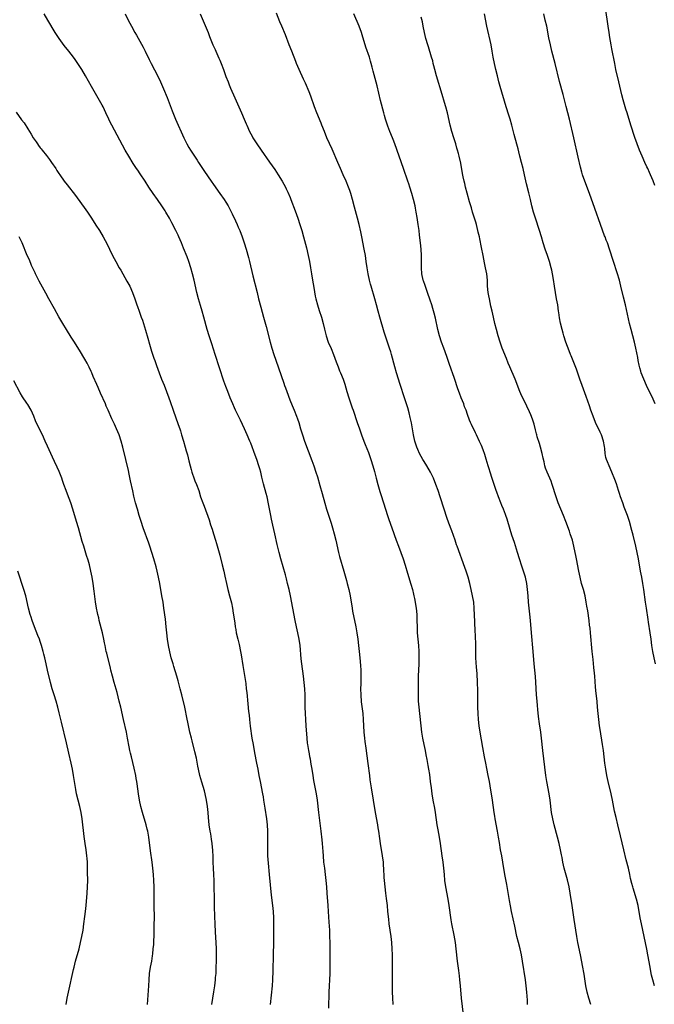
# Model space of a CAD drawing. Units: inches. Extents: x 2628000 to 2631000, y 1470000 to 1473000.
# Drawn here: x 2630024 to 2630229, y 1472383 to 1472701 of the extents above; entities that cross this region are included whole.
import ezdxf

# ---------------------------------------------------------------- set-up
doc = ezdxf.new("R2010")
doc.units = ezdxf.units.IN
doc.header["$MEASUREMENT"] = 0
doc.layers.add('LD26281470_10ft', color=71, linetype='Continuous')

msp = doc.modelspace()

# ---------------------------------------------------------------- linework, layer by layer
at = {"layer": 'LD26281470_10ft'}
for points, elevation in [([(2630229.54, 1472647.54), (2630229, 1472649.09), (2630228.16, 1472651), (2630227.77, 1472651.77), (2630227.26, 1472653), (2630227, 1472653.59), (2630226.31, 1472655), (2630225.42, 1472657), (2630224.57, 1472659), (2630223.78, 1472661), (2630223.05, 1472663.05), (2630221.77, 1472667), (2630220.59, 1472671), (2630220.21, 1472672.21), (2630219.28, 1472675.28), (2630218.88, 1472676.88), (2630217.95, 1472681), (2630216.97, 1472685), (2630216.57, 1472687), (2630215.7, 1472691.7), (2630215.44, 1472693), (2630215, 1472695.42), (2630214.74, 1472697), (2630214.44, 1472699), (2630213.57, 1472705)], 10940), ([(2630124.25, 1472381.75), (2630124.38, 1472387), (2630124.47, 1472389), (2630124.59, 1472391), (2630124.67, 1472393), (2630124.68, 1472395), (2630124.66, 1472396.66), (2630124.68, 1472401), (2630124.67, 1472403), (2630124.61, 1472405), (2630124.52, 1472407), (2630124.38, 1472409.62), (2630124.17, 1472413), (2630124.02, 1472415), (2630123.68, 1472419), (2630123.57, 1472421), (2630123.42, 1472423), (2630123.2, 1472425), (2630122.91, 1472427), (2630122.65, 1472429), (2630122.49, 1472431), (2630122.41, 1472432.41), (2630122.23, 1472435), (2630122.13, 1472436.13), (2630121.8, 1472439), (2630121.03, 1472445), (2630120.55, 1472449), (2630120.26, 1472451), (2630119.38, 1472455.38), (2630119.12, 1472457), (2630118.84, 1472459), (2630118.57, 1472460.57), (2630118.26, 1472462.26), (2630118.11, 1472463), (2630117.95, 1472463.95), (2630117.73, 1472465), (2630117.43, 1472467), (2630117.38, 1472467.38), (2630117.22, 1472469), (2630116.96, 1472472.96), (2630116.79, 1472475), (2630116.66, 1472477), (2630116.63, 1472479), (2630116.63, 1472480.63), (2630116.59, 1472483), (2630116.49, 1472485), (2630116.32, 1472487), (2630116.07, 1472489), (2630115.51, 1472493), (2630115.31, 1472494.69), (2630114.93, 1472499), (2630114.67, 1472501), (2630114.27, 1472503), (2630113.81, 1472505), (2630113.38, 1472507), (2630112.61, 1472511), (2630111.82, 1472515), (2630111.4, 1472517), (2630110.93, 1472519), (2630110.52, 1472520.52), (2630110.19, 1472521.81), (2630108.7, 1472527), (2630108.2, 1472529), (2630107.59, 1472531.59), (2630106.75, 1472535), (2630106.43, 1472536.43), (2630106.16, 1472537.84), (2630105.76, 1472539.76), (2630105.52, 1472541), (2630104.76, 1472544.76), (2630104.27, 1472547), (2630104.02, 1472548.02), (2630103.16, 1472551.16), (2630102.62, 1472553.38), (2630102.24, 1472555), (2630101.98, 1472555.98), (2630101.67, 1472557), (2630100.97, 1472559), (2630100.42, 1472560.42), (2630099, 1472564.27), (2630098.72, 1472565), (2630097.88, 1472567), (2630096.97, 1472569), (2630095.7, 1472571.7), (2630094.1, 1472575), (2630093.78, 1472575.78), (2630093.22, 1472577), (2630092.41, 1472579), (2630091.63, 1472581), (2630091, 1472582.64), (2630090.37, 1472584.37), (2630087.49, 1472593), (2630086.4, 1472596.4), (2630085.55, 1472599), (2630084.94, 1472601), (2630083.86, 1472605), (2630083.28, 1472607), (2630082.75, 1472608.75), (2630082.12, 1472611), (2630081.61, 1472613), (2630080.7, 1472617), (2630080.23, 1472619), (2630079.67, 1472621), (2630079.01, 1472623.01), (2630078.48, 1472624.48), (2630077.34, 1472627.34), (2630076.66, 1472629), (2630075.8, 1472631), (2630075.55, 1472631.55), (2630074.83, 1472633), (2630073.53, 1472635.53), (2630072.74, 1472637), (2630071.6, 1472639), (2630071.37, 1472639.38), (2630070.34, 1472641), (2630068.93, 1472643), (2630067.49, 1472645), (2630066.13, 1472647), (2630064.91, 1472648.91), (2630063.31, 1472651.31), (2630062.5, 1472652.5), (2630062.14, 1472653), (2630061, 1472654.71), (2630059.59, 1472657), (2630058.44, 1472659), (2630055.83, 1472663.83), (2630055, 1472665.42), (2630054.15, 1472667), (2630053.76, 1472667.76), (2630053.16, 1472669), (2630052.24, 1472671), (2630051.29, 1472673), (2630051, 1472673.54), (2630049.77, 1472675.77), (2630047.58, 1472679.58), (2630045.65, 1472683), (2630044.47, 1472685), (2630043.2, 1472687), (2630042.28, 1472688.28), (2630041.78, 1472689), (2630041, 1472690.02), (2630040.2, 1472691), (2630038.75, 1472692.75), (2630037.09, 1472695), (2630035.83, 1472697), (2630033.42, 1472701), (2630032.28, 1472703)], 11020), ([(2630058.48, 1472703), (2630059.45, 1472701), (2630059.99, 1472699.99), (2630060.48, 1472699), (2630061.58, 1472697), (2630062.11, 1472696.11), (2630064.24, 1472692.24), (2630064.88, 1472691), (2630066.22, 1472688.22), (2630066.84, 1472687), (2630069, 1472682.91), (2630069.9, 1472681), (2630070.83, 1472678.83), (2630071.99, 1472675.99), (2630073.65, 1472671.65), (2630074.75, 1472669), (2630077.36, 1472663), (2630078.35, 1472661), (2630079, 1472659.87), (2630079.52, 1472659), (2630081.71, 1472655.71), (2630082.17, 1472655), (2630084.11, 1472652.11), (2630086.26, 1472649), (2630087, 1472647.89), (2630089, 1472644.99), (2630090.45, 1472643), (2630091, 1472642.14), (2630091.7, 1472641), (2630092.15, 1472640.15), (2630093, 1472638.44), (2630094.11, 1472636.11), (2630094.61, 1472635), (2630095, 1472634.1), (2630095.45, 1472633), (2630096.2, 1472631), (2630096.89, 1472629), (2630097.49, 1472627), (2630098.25, 1472624.25), (2630098.56, 1472623), (2630099.67, 1472618.33), (2630101.04, 1472613.04), (2630101.54, 1472611), (2630102.24, 1472608.24), (2630103.15, 1472605), (2630103.96, 1472602.04), (2630105.24, 1472597), (2630105.81, 1472595), (2630106.46, 1472593), (2630107.1, 1472591.1), (2630109.7, 1472583.7), (2630109.93, 1472583), (2630110.23, 1472582.23), (2630110.66, 1472581), (2630111.68, 1472578.32), (2630112.44, 1472576.44), (2630112.99, 1472575), (2630113.8, 1472573), (2630114.13, 1472572.13), (2630114.51, 1472571), (2630115.12, 1472569), (2630115.69, 1472567), (2630116.35, 1472565), (2630118.7, 1472558.7), (2630119.36, 1472557), (2630120.05, 1472555), (2630120.53, 1472553.47), (2630121.33, 1472550.67), (2630122.03, 1472548.03), (2630122.92, 1472544.92), (2630123.52, 1472543), (2630125, 1472538.49), (2630125.44, 1472537), (2630125.98, 1472535), (2630126.46, 1472533), (2630127.37, 1472529), (2630127.7, 1472527.7), (2630129.1, 1472523), (2630129.95, 1472519.95), (2630130.2, 1472519), (2630130.68, 1472517), (2630131.08, 1472515), (2630131.75, 1472511), (2630131.92, 1472510.08), (2630132.97, 1472505.03), (2630133.33, 1472503), (2630133.61, 1472501), (2630133.86, 1472499), (2630134.08, 1472497), (2630134.27, 1472495), (2630134.45, 1472492.45), (2630134.53, 1472491), (2630134.58, 1472489), (2630134.55, 1472486.55), (2630134.51, 1472485), (2630134.55, 1472483), (2630134.73, 1472480.73), (2630135.17, 1472477), (2630135.36, 1472475), (2630135.58, 1472471), (2630135.78, 1472469), (2630135.91, 1472467.91), (2630136.2, 1472465.8), (2630136.82, 1472460.82), (2630137.35, 1472457), (2630137.53, 1472455.53), (2630137.9, 1472453), (2630138.58, 1472449), (2630139.17, 1472445), (2630139.91, 1472441), (2630140.04, 1472440.04), (2630140.25, 1472439), (2630140.61, 1472436.61), (2630140.83, 1472435), (2630141.5, 1472431), (2630141.76, 1472429), (2630141.83, 1472427.83), (2630141.9, 1472427), (2630142.03, 1472424.03), (2630142.11, 1472423), (2630142.29, 1472421), (2630142.53, 1472419), (2630142.78, 1472417.22), (2630143.03, 1472415), (2630143.21, 1472413), (2630143.46, 1472410.54), (2630143.65, 1472409), (2630144.24, 1472405), (2630144.5, 1472403), (2630144.62, 1472401), (2630144.65, 1472399), (2630144.64, 1472397), (2630144.65, 1472395), (2630144.69, 1472393), (2630144.71, 1472391), (2630144.71, 1472388.71), (2630144.74, 1472387), (2630144.82, 1472385.18), (2630144.87, 1472383)], 11010), ([(2630082.66, 1472703), (2630084.01, 1472700.01), (2630085.24, 1472697), (2630085.72, 1472695.72), (2630086.8, 1472693), (2630087.48, 1472691.48), (2630087.7, 1472691), (2630088.73, 1472688.73), (2630089, 1472688.05), (2630089.43, 1472687), (2630090.19, 1472685), (2630090.43, 1472684.43), (2630091, 1472682.77), (2630091.68, 1472681), (2630092.07, 1472680.07), (2630092.48, 1472679), (2630093.86, 1472675.86), (2630095.17, 1472673), (2630096.06, 1472671), (2630096.87, 1472669), (2630097.51, 1472667.51), (2630097.71, 1472667), (2630098.64, 1472665), (2630099.47, 1472663.47), (2630099.73, 1472663), (2630100.99, 1472661), (2630102.36, 1472659), (2630105.12, 1472655.12), (2630106.77, 1472652.77), (2630107.92, 1472651), (2630109.15, 1472649), (2630110.24, 1472647), (2630110.5, 1472646.5), (2630111, 1472645.45), (2630111.73, 1472643.73), (2630112, 1472643), (2630113.4, 1472639.4), (2630114.27, 1472637), (2630114.92, 1472635), (2630115.53, 1472633), (2630116.09, 1472631), (2630117, 1472627.45), (2630117.57, 1472625), (2630117.99, 1472623), (2630118.32, 1472621), (2630118.59, 1472619), (2630118.91, 1472617), (2630119.35, 1472614.65), (2630119.84, 1472611.84), (2630120.01, 1472611), (2630120.52, 1472609), (2630121.13, 1472607.13), (2630121.87, 1472605), (2630122.44, 1472603), (2630122.84, 1472601.16), (2630123.36, 1472599), (2630124.07, 1472597), (2630125, 1472594.93), (2630125.77, 1472593), (2630126.6, 1472590.6), (2630127.21, 1472589), (2630127.72, 1472587.72), (2630128.05, 1472587), (2630128.88, 1472585), (2630129.39, 1472583.39), (2630130.05, 1472581), (2630130.66, 1472579), (2630131.79, 1472575.79), (2630132.09, 1472575), (2630133.42, 1472571), (2630134.13, 1472569), (2630134.34, 1472568.34), (2630134.83, 1472567), (2630135.53, 1472565), (2630135.93, 1472563.93), (2630137, 1472561.34), (2630137.83, 1472559), (2630138.48, 1472557), (2630139, 1472555.16), (2630139.52, 1472553), (2630140.03, 1472551), (2630140.7, 1472548.7), (2630141, 1472547.74), (2630141.91, 1472545), (2630143.15, 1472541), (2630143.62, 1472539.62), (2630144.58, 1472537), (2630145.96, 1472533), (2630146.71, 1472531), (2630147.48, 1472529), (2630148.21, 1472527), (2630148.9, 1472524.9), (2630149.67, 1472522.33), (2630150.73, 1472518.73), (2630151.21, 1472517), (2630151.58, 1472515.58), (2630151.7, 1472515), (2630151.86, 1472514.14), (2630152.1, 1472513), (2630152.23, 1472512.23), (2630152.4, 1472511), (2630152.61, 1472509), (2630152.7, 1472507), (2630152.73, 1472505), (2630152.78, 1472503), (2630152.96, 1472500.96), (2630153.21, 1472499), (2630153.35, 1472497), (2630153.35, 1472495), (2630153.33, 1472494.67), (2630153.3, 1472493), (2630153.13, 1472489), (2630153.08, 1472487.08), (2630153.07, 1472485), (2630153.06, 1472483), (2630153.12, 1472481), (2630153.29, 1472479), (2630154.22, 1472471), (2630154.51, 1472469), (2630154.92, 1472467), (2630155.35, 1472465), (2630155.61, 1472463.61), (2630155.92, 1472462.08), (2630156.24, 1472460.24), (2630156.47, 1472459), (2630156.71, 1472457.29), (2630156.98, 1472455), (2630157.24, 1472453), (2630157.55, 1472451), (2630157.88, 1472449), (2630158.36, 1472446.36), (2630158.58, 1472445), (2630159.16, 1472441), (2630159.42, 1472439.42), (2630159.89, 1472437), (2630160.22, 1472435), (2630160.76, 1472431), (2630161.06, 1472429), (2630161.29, 1472427), (2630161.44, 1472425), (2630161.64, 1472423), (2630161.94, 1472421), (2630162.64, 1472417), (2630162.95, 1472415), (2630163.64, 1472410.36), (2630163.87, 1472409), (2630164.59, 1472405.41), (2630165, 1472403), (2630165.25, 1472401), (2630165.7, 1472397), (2630166.07, 1472393.93), (2630166.29, 1472392.29), (2630166.43, 1472391), (2630166.64, 1472389), (2630167.01, 1472385), (2630167.62, 1472379.62)], 11000), ([(2630188.46, 1472383), (2630188.38, 1472384.38), (2630188.16, 1472387), (2630187.96, 1472389), (2630187.71, 1472391), (2630186.82, 1472397), (2630186.45, 1472399), (2630185.99, 1472401), (2630185.48, 1472403), (2630185.01, 1472405), (2630184.32, 1472408.32), (2630183.29, 1472413), (2630182.9, 1472414.9), (2630182.58, 1472416.58), (2630181.74, 1472421.74), (2630181.13, 1472425), (2630180.49, 1472429), (2630180.12, 1472431), (2630179.72, 1472433), (2630179.31, 1472435.31), (2630179.05, 1472437), (2630178.72, 1472439), (2630177.96, 1472443), (2630177.84, 1472443.84), (2630177.65, 1472445), (2630177.08, 1472449), (2630176.33, 1472453.67), (2630176.1, 1472455), (2630175.69, 1472457), (2630175.22, 1472459.22), (2630174.9, 1472460.9), (2630174.55, 1472463), (2630174.03, 1472465.97), (2630173.07, 1472471), (2630172.77, 1472473), (2630172.56, 1472475), (2630172.42, 1472477), (2630172.36, 1472479), (2630172.35, 1472481.65), (2630172.37, 1472483), (2630172.37, 1472484.37), (2630172.26, 1472487), (2630172.11, 1472489.89), (2630171.94, 1472491.94), (2630171.77, 1472495), (2630171.72, 1472497), (2630171.69, 1472499), (2630171.58, 1472502.42), (2630171.53, 1472503.53), (2630171.43, 1472506.57), (2630171.22, 1472511), (2630171.04, 1472513), (2630170.69, 1472515), (2630170.22, 1472517), (2630169.73, 1472519), (2630169.19, 1472521), (2630168.56, 1472523), (2630168.16, 1472524.16), (2630165.69, 1472531), (2630165.52, 1472531.52), (2630164.99, 1472533.01), (2630163.97, 1472535.97), (2630163, 1472538.45), (2630162.32, 1472540.32), (2630161.45, 1472543), (2630160.2, 1472547), (2630159.54, 1472549), (2630158.84, 1472551), (2630158.03, 1472553), (2630157.07, 1472555), (2630155.89, 1472557), (2630155, 1472558.41), (2630154.65, 1472559), (2630154.06, 1472560.06), (2630153.57, 1472561), (2630153, 1472562.27), (2630152.7, 1472563), (2630152.05, 1472565), (2630151.59, 1472567), (2630150.9, 1472570.9), (2630150.56, 1472572.56), (2630150.17, 1472574.17), (2630149.72, 1472575.72), (2630148.65, 1472579), (2630147.29, 1472583.29), (2630146.1, 1472587), (2630145.5, 1472589), (2630144.44, 1472593), (2630144.22, 1472593.78), (2630143.85, 1472595), (2630143.62, 1472595.62), (2630143.18, 1472597), (2630142.61, 1472598.61), (2630142.13, 1472600.13), (2630140.72, 1472605), (2630140.17, 1472607), (2630139.64, 1472609), (2630139.09, 1472611), (2630137.86, 1472615), (2630137.67, 1472615.67), (2630137.33, 1472617), (2630136.91, 1472619), (2630136.59, 1472621), (2630136.34, 1472623), (2630136.05, 1472625), (2630135.68, 1472627), (2630134.85, 1472631), (2630134.55, 1472632.55), (2630134.04, 1472635), (2630133.54, 1472637), (2630132.57, 1472640.57), (2630131.93, 1472643), (2630131.33, 1472645), (2630131, 1472645.94), (2630130.61, 1472647), (2630129.78, 1472649), (2630128.89, 1472651), (2630127.98, 1472653), (2630127.1, 1472655), (2630125.3, 1472659.3), (2630123.64, 1472663), (2630122.79, 1472665), (2630121.99, 1472667), (2630121.72, 1472667.72), (2630120.39, 1472671), (2630119.62, 1472673), (2630118.42, 1472676.42), (2630117.86, 1472677.86), (2630116.66, 1472680.66), (2630116.06, 1472681.94), (2630114.67, 1472685), (2630113.82, 1472687), (2630113.58, 1472687.58), (2630112.27, 1472691), (2630111.46, 1472693), (2630110.2, 1472696.2), (2630109.03, 1472699), (2630108.41, 1472700.41), (2630107.28, 1472703.28)], 10990), ([(2630208.89, 1472383), (2630208.2, 1472385), (2630207.65, 1472387), (2630207.27, 1472389), (2630206.74, 1472392.74), (2630206.63, 1472393.37), (2630206.33, 1472395), (2630205.53, 1472399), (2630204.7, 1472403), (2630204.33, 1472405), (2630203.52, 1472410.48), (2630202.79, 1472415), (2630202.21, 1472419), (2630201.86, 1472421), (2630201.31, 1472423.31), (2630200.29, 1472427), (2630199.82, 1472429), (2630199.57, 1472430.43), (2630199.38, 1472431.38), (2630199.12, 1472433), (2630198.68, 1472435), (2630198.14, 1472437), (2630197.01, 1472441), (2630196.54, 1472443), (2630196.18, 1472445), (2630195.68, 1472449), (2630195.37, 1472451), (2630194.65, 1472455), (2630194.33, 1472457), (2630193.35, 1472465), (2630192.93, 1472469), (2630192.68, 1472471), (2630192.31, 1472473.69), (2630192.01, 1472476.01), (2630191.77, 1472478.23), (2630191.61, 1472479.61), (2630191.48, 1472481), (2630191.33, 1472483), (2630191.1, 1472487.1), (2630190.96, 1472488.96), (2630190.58, 1472493), (2630190.28, 1472497), (2630189.71, 1472503), (2630189.38, 1472507), (2630189.13, 1472509.13), (2630188.9, 1472511), (2630188.71, 1472513), (2630188.58, 1472515), (2630188.41, 1472517), (2630188.14, 1472519), (2630187.72, 1472521), (2630187.15, 1472523), (2630186.61, 1472524.61), (2630185.79, 1472527), (2630185.15, 1472529), (2630184.18, 1472532.18), (2630183.4, 1472534.6), (2630182.08, 1472539), (2630181.8, 1472539.8), (2630181.42, 1472541), (2630181.29, 1472541.29), (2630180.66, 1472543), (2630180.14, 1472544.14), (2630179.81, 1472545), (2630179, 1472546.97), (2630178.45, 1472548.45), (2630178.26, 1472549), (2630177, 1472552.89), (2630176.3, 1472555), (2630176, 1472556), (2630175.69, 1472557), (2630175.1, 1472559.1), (2630174.64, 1472560.64), (2630174.51, 1472561), (2630174.19, 1472561.81), (2630173.75, 1472563), (2630173.53, 1472563.53), (2630172.91, 1472564.91), (2630171.91, 1472567), (2630171.63, 1472567.63), (2630170.32, 1472570.32), (2630170, 1472571), (2630169.71, 1472571.71), (2630169, 1472573.63), (2630168.55, 1472575), (2630168.11, 1472576.11), (2630167.8, 1472577), (2630167, 1472578.96), (2630166.44, 1472580.44), (2630165.91, 1472581.91), (2630164.82, 1472585.18), (2630164.19, 1472587), (2630163.86, 1472587.86), (2630163, 1472590.35), (2630162.33, 1472592.33), (2630161.4, 1472595), (2630160.67, 1472597), (2630160.01, 1472599), (2630159.47, 1472601), (2630158.66, 1472604.66), (2630158.28, 1472606.28), (2630157.86, 1472607.86), (2630157.51, 1472609), (2630157, 1472610.48), (2630156.08, 1472613), (2630155.3, 1472615.3), (2630154.81, 1472616.81), (2630154.75, 1472617), (2630154.27, 1472619), (2630154.14, 1472621), (2630154.2, 1472623), (2630154.19, 1472625), (2630154.04, 1472627), (2630153.83, 1472629), (2630153.54, 1472631.54), (2630153.36, 1472633), (2630153.09, 1472635), (2630152.77, 1472637.23), (2630152.48, 1472639), (2630152.24, 1472640.24), (2630152.08, 1472641), (2630151.59, 1472643), (2630151.03, 1472645), (2630150.43, 1472647), (2630150.08, 1472648.08), (2630149.78, 1472649), (2630148.35, 1472653), (2630146.99, 1472657.01), (2630145.54, 1472661), (2630145, 1472662.41), (2630144.26, 1472664.26), (2630143.95, 1472665), (2630143.24, 1472666.76), (2630142.5, 1472669), (2630142.2, 1472670.2), (2630141.97, 1472671), (2630140.95, 1472675), (2630139.81, 1472679.81), (2630138.53, 1472684.53), (2630138.23, 1472685.77), (2630137.9, 1472687), (2630137.69, 1472687.69), (2630137.33, 1472689), (2630136.23, 1472692.23), (2630135, 1472696.22), (2630134.74, 1472697), (2630134, 1472699), (2630132.34, 1472703)], 10980), ([(2630229.48, 1472389), (2630228.89, 1472391), (2630228.5, 1472392.5), (2630228.39, 1472393), (2630227.99, 1472395), (2630227.27, 1472399), (2630226.9, 1472400.9), (2630226.08, 1472405), (2630225.21, 1472409), (2630225, 1472410.04), (2630224.82, 1472411), (2630224.11, 1472415), (2630223.62, 1472417), (2630222.55, 1472420.55), (2630222.41, 1472421), (2630222.12, 1472422.12), (2630221.73, 1472423.73), (2630221.46, 1472425), (2630220.99, 1472427), (2630220.32, 1472429.68), (2630219.56, 1472433), (2630218.49, 1472437.51), (2630217.61, 1472441), (2630217, 1472443.37), (2630216.56, 1472445.44), (2630215.91, 1472449), (2630215.48, 1472451), (2630214.5, 1472455), (2630214.06, 1472457), (2630213.69, 1472459), (2630213.4, 1472461), (2630212.94, 1472465), (2630212.66, 1472467), (2630211.85, 1472471.85), (2630211.69, 1472473), (2630211.44, 1472475), (2630211.24, 1472477), (2630211.05, 1472479.05), (2630210.87, 1472480.87), (2630210.47, 1472484.47), (2630210.4, 1472485.6), (2630210.15, 1472489), (2630210.06, 1472490.06), (2630209.87, 1472491.87), (2630209.57, 1472494.43), (2630209.3, 1472497), (2630208.71, 1472503), (2630208.6, 1472504.6), (2630208.48, 1472505.52), (2630208.35, 1472507), (2630207.89, 1472510.11), (2630207.62, 1472511.62), (2630207.41, 1472513), (2630207.01, 1472514.99), (2630206.47, 1472517), (2630205.89, 1472519), (2630205.39, 1472521), (2630204.97, 1472523), (2630204.21, 1472527), (2630204.01, 1472528.01), (2630203.83, 1472529), (2630203.41, 1472531), (2630202.89, 1472533), (2630202.24, 1472535), (2630201.92, 1472535.92), (2630200.79, 1472539), (2630200.01, 1472541), (2630198.35, 1472545), (2630197.62, 1472547), (2630196.4, 1472551), (2630196.02, 1472552.02), (2630195.62, 1472553), (2630194.73, 1472555), (2630194.25, 1472556.25), (2630194.03, 1472557), (2630193.75, 1472558.25), (2630193.44, 1472559.44), (2630193.11, 1472561), (2630192.59, 1472563), (2630192.24, 1472564.24), (2630191.58, 1472566.42), (2630191.42, 1472567), (2630191.35, 1472567.35), (2630191, 1472568.58), (2630190.51, 1472570.51), (2630190.04, 1472572.04), (2630189.48, 1472573.48), (2630189, 1472574.49), (2630188.23, 1472576.23), (2630187.82, 1472577), (2630187, 1472578.65), (2630186.28, 1472580.28), (2630185.97, 1472581), (2630184.4, 1472585), (2630182.67, 1472589), (2630182.18, 1472590.18), (2630181.62, 1472591.62), (2630180.27, 1472595), (2630179.94, 1472595.94), (2630179.54, 1472597), (2630178.92, 1472599), (2630178.37, 1472601), (2630177.87, 1472603), (2630177.41, 1472605), (2630176.99, 1472607), (2630176.61, 1472608.61), (2630176.08, 1472611), (2630175.91, 1472611.91), (2630175.74, 1472613), (2630175.54, 1472615), (2630175.44, 1472617), (2630175.23, 1472619), (2630174.88, 1472621), (2630174.55, 1472622.55), (2630174.07, 1472625), (2630173.55, 1472627.55), (2630173, 1472630.37), (2630172.87, 1472631), (2630172.51, 1472632.51), (2630172.41, 1472633), (2630171.89, 1472635), (2630171.7, 1472635.7), (2630170.69, 1472639), (2630170.32, 1472640.32), (2630169.72, 1472642.28), (2630168.88, 1472645.12), (2630168.4, 1472647), (2630168.16, 1472648.16), (2630167.95, 1472649), (2630167.66, 1472650.34), (2630167.46, 1472651.46), (2630166.82, 1472654.82), (2630166.32, 1472657), (2630166.09, 1472657.91), (2630165.79, 1472659), (2630165.6, 1472659.6), (2630165.22, 1472661), (2630164.59, 1472663), (2630163.99, 1472665), (2630163.47, 1472667), (2630162.56, 1472671), (2630162.03, 1472673), (2630161.65, 1472674.35), (2630160.87, 1472677), (2630159.04, 1472683), (2630158.49, 1472685), (2630158.19, 1472686.19), (2630157.97, 1472687), (2630157.79, 1472687.79), (2630157.44, 1472689), (2630156.4, 1472692.4), (2630156.19, 1472693), (2630155.61, 1472695), (2630155.12, 1472697), (2630154.7, 1472699), (2630154.44, 1472700.44), (2630154.09, 1472701.91)], 10970), ([(2630229.8, 1472493), (2630229.29, 1472495), (2630228.85, 1472497), (2630228.55, 1472499), (2630228.3, 1472501), (2630228.03, 1472503), (2630227.52, 1472506.48), (2630227.36, 1472507.36), (2630226.83, 1472511), (2630226.55, 1472513), (2630226.03, 1472517), (2630225.69, 1472519), (2630225.29, 1472521), (2630224.92, 1472523), (2630224.26, 1472527), (2630223.87, 1472529), (2630223.43, 1472531), (2630222.55, 1472534.55), (2630222.15, 1472536.15), (2630221.33, 1472539), (2630221, 1472540.01), (2630220.67, 1472541), (2630219.68, 1472543.68), (2630219.16, 1472545), (2630218.45, 1472547), (2630218.11, 1472548.11), (2630217.81, 1472549), (2630217.14, 1472551.14), (2630216.63, 1472552.63), (2630215.67, 1472555), (2630214.75, 1472557), (2630214.24, 1472558.24), (2630213.97, 1472559), (2630213.74, 1472559.74), (2630213.51, 1472561), (2630213.35, 1472562.65), (2630213.23, 1472563.23), (2630212.95, 1472565), (2630212.3, 1472567), (2630211.92, 1472567.92), (2630210.41, 1472571), (2630209.59, 1472573), (2630208.87, 1472575), (2630208.41, 1472576.41), (2630207.39, 1472579.39), (2630206.04, 1472583), (2630205.33, 1472585), (2630204.21, 1472588.21), (2630202.52, 1472592.52), (2630202.31, 1472593), (2630201.86, 1472594.14), (2630200.82, 1472597), (2630200.15, 1472599), (2630199.9, 1472599.9), (2630199.57, 1472601), (2630199.09, 1472603.09), (2630198.78, 1472604.78), (2630198.53, 1472606.53), (2630198.47, 1472607), (2630198.19, 1472609), (2630197.82, 1472611), (2630197.44, 1472613), (2630197.11, 1472615), (2630196.78, 1472617.22), (2630196.49, 1472619), (2630196.23, 1472620.23), (2630196.08, 1472621), (2630195.53, 1472623), (2630194.84, 1472625), (2630194.12, 1472627), (2630193.5, 1472629), (2630192.93, 1472631), (2630192.32, 1472633), (2630191.01, 1472637), (2630190.39, 1472639), (2630189.86, 1472641), (2630189.38, 1472643), (2630188.84, 1472645.16), (2630188.08, 1472648.08), (2630187.45, 1472651), (2630186.97, 1472653), (2630186.42, 1472655), (2630185.91, 1472657), (2630185.56, 1472658.44), (2630185.37, 1472659.36), (2630184.95, 1472660.95), (2630184.08, 1472664.08), (2630183.34, 1472667), (2630182.77, 1472669), (2630182.33, 1472670.33), (2630181.49, 1472673), (2630179.59, 1472679.59), (2630179.2, 1472681), (2630178.69, 1472683), (2630178.19, 1472685), (2630177.73, 1472687), (2630177.34, 1472689), (2630177, 1472691), (2630176.62, 1472693), (2630175.3, 1472699), (2630174.51, 1472703)], 10960), ([(2630229.68, 1472577), (2630229, 1472578.53), (2630226.85, 1472583), (2630225.94, 1472585), (2630225.17, 1472587), (2630225, 1472587.55), (2630224.68, 1472588.68), (2630224.49, 1472589.51), (2630224.17, 1472591), (2630224, 1472592), (2630223.43, 1472595), (2630222.98, 1472596.98), (2630221.85, 1472601), (2630221.35, 1472603), (2630220.06, 1472609), (2630219.47, 1472611.47), (2630218.6, 1472615), (2630218.08, 1472617), (2630217.37, 1472619.37), (2630216.15, 1472623), (2630214.91, 1472627), (2630214.2, 1472629), (2630213.86, 1472629.86), (2630213.45, 1472631), (2630213.32, 1472631.32), (2630212.03, 1472635), (2630210.13, 1472640.13), (2630208.41, 1472645), (2630206.89, 1472649), (2630206.19, 1472651), (2630205.92, 1472651.92), (2630205.48, 1472653.48), (2630204.72, 1472656.72), (2630203.33, 1472663), (2630201.92, 1472669), (2630200.87, 1472673.13), (2630199.92, 1472677), (2630198.79, 1472681.21), (2630197.3, 1472687), (2630196.29, 1472691), (2630195.81, 1472693), (2630195.31, 1472695.31), (2630194.6, 1472699), (2630194.16, 1472701), (2630193.69, 1472703)], 10950), ([(2630023.27, 1472671.27), (2630025, 1472668.77), (2630025.77, 1472667.77), (2630027, 1472665.85), (2630027.51, 1472665), (2630028.12, 1472664.12), (2630028.71, 1472663), (2630029, 1472662.58), (2630029.67, 1472661.67), (2630030.09, 1472661), (2630030.49, 1472660.49), (2630031, 1472659.78), (2630031.36, 1472659.36), (2630031.62, 1472659), (2630033, 1472657.22), (2630033.98, 1472655.98), (2630034.68, 1472655), (2630036.03, 1472653), (2630036.41, 1472652.41), (2630037, 1472651.46), (2630037.31, 1472651), (2630038.72, 1472649), (2630039.74, 1472647.74), (2630042.36, 1472644.36), (2630045.74, 1472639.74), (2630046.26, 1472639), (2630047.6, 1472637), (2630049, 1472634.72), (2630050.11, 1472633), (2630051.33, 1472631), (2630052.59, 1472628.59), (2630053.35, 1472627), (2630054.37, 1472625), (2630055.43, 1472623), (2630056.55, 1472621), (2630057, 1472620.23), (2630059, 1472616.67), (2630059.59, 1472615.59), (2630059.9, 1472615), (2630060.86, 1472613), (2630061.6, 1472611), (2630062.26, 1472609), (2630062.46, 1472608.46), (2630062.94, 1472607), (2630063.65, 1472605), (2630064.02, 1472604.02), (2630064.33, 1472603), (2630065, 1472600.86), (2630065.76, 1472598.24), (2630066.3, 1472596.3), (2630067, 1472594.02), (2630067.75, 1472591.75), (2630068.04, 1472591), (2630068.62, 1472589.38), (2630069.45, 1472587), (2630070.19, 1472585), (2630071.01, 1472583.01), (2630071.81, 1472581), (2630072.55, 1472579), (2630073, 1472577.75), (2630073.95, 1472575), (2630075.6, 1472570.4), (2630076.07, 1472569), (2630076.27, 1472568.27), (2630076.69, 1472567), (2630077.26, 1472565), (2630077.83, 1472563), (2630078.13, 1472561.87), (2630078.53, 1472560.53), (2630079, 1472558.65), (2630079.45, 1472557), (2630079.8, 1472555.8), (2630080.01, 1472555), (2630080.77, 1472552.77), (2630081, 1472552.14), (2630081.47, 1472551), (2630082.19, 1472549), (2630082.82, 1472547), (2630083.51, 1472545), (2630083.95, 1472543.95), (2630085.53, 1472539.53), (2630086.02, 1472537.98), (2630086.53, 1472536.53), (2630087.03, 1472535.03), (2630087.66, 1472533), (2630087.96, 1472531.96), (2630089, 1472528.14), (2630089.83, 1472525), (2630090.29, 1472523), (2630090.62, 1472521.38), (2630091.14, 1472519), (2630091.64, 1472517), (2630092.17, 1472515), (2630092.74, 1472512.74), (2630093.09, 1472511), (2630093.36, 1472509.36), (2630093.61, 1472507.61), (2630093.84, 1472506.16), (2630093.99, 1472505), (2630094.14, 1472504.14), (2630094.35, 1472503), (2630094.8, 1472501), (2630095.23, 1472499.23), (2630095.71, 1472497), (2630095.92, 1472495.92), (2630096.5, 1472492.5), (2630097.29, 1472487.29), (2630097.37, 1472486.63), (2630097.58, 1472485), (2630097.73, 1472483.73), (2630098.12, 1472480.12), (2630098.33, 1472477.67), (2630098.46, 1472476.46), (2630098.6, 1472475), (2630098.86, 1472472.86), (2630099.41, 1472469), (2630099.74, 1472467), (2630100.25, 1472464.25), (2630100.9, 1472461), (2630101.27, 1472459), (2630101.62, 1472457), (2630102, 1472455), (2630102.82, 1472451), (2630103, 1472450.03), (2630103.18, 1472449), (2630103.6, 1472446.4), (2630104.1, 1472443), (2630104.31, 1472441), (2630104.43, 1472439), (2630104.46, 1472436.46), (2630104.41, 1472433), (2630104.47, 1472431), (2630104.63, 1472428.63), (2630105, 1472425), (2630105.65, 1472418.35), (2630106.04, 1472415), (2630106.25, 1472413), (2630106.38, 1472411), (2630106.41, 1472408.41), (2630106.41, 1472405), (2630106.39, 1472403), (2630106.24, 1472399), (2630106.14, 1472393.86), (2630106.05, 1472391), (2630105.9, 1472389), (2630105.32, 1472383)], 11030), ([(2630086.43, 1472383), (2630087.09, 1472387.09), (2630087.38, 1472389), (2630087.63, 1472391), (2630087.67, 1472391.67), (2630087.79, 1472393), (2630087.88, 1472395), (2630087.93, 1472397), (2630087.95, 1472399), (2630087.94, 1472401), (2630087.86, 1472403), (2630087.65, 1472406.35), (2630087.51, 1472409), (2630087.42, 1472411.42), (2630087.35, 1472414.65), (2630087.32, 1472415.32), (2630087.18, 1472423), (2630087.07, 1472425), (2630086.94, 1472427), (2630086.86, 1472429), (2630086.82, 1472430.82), (2630086.75, 1472432.75), (2630086.56, 1472435), (2630086.38, 1472436.38), (2630086.1, 1472438.1), (2630085.92, 1472439), (2630085.63, 1472441), (2630085.4, 1472443.4), (2630085.29, 1472445), (2630085.07, 1472447), (2630084.74, 1472449), (2630084.28, 1472451), (2630084.02, 1472452.02), (2630083.22, 1472454.78), (2630082.6, 1472457), (2630082.12, 1472459), (2630081.93, 1472459.93), (2630081.45, 1472462.55), (2630081, 1472464.59), (2630080.11, 1472468.11), (2630079.85, 1472469), (2630079.33, 1472471), (2630078.86, 1472473.14), (2630078.27, 1472476.27), (2630077.93, 1472477.93), (2630077.68, 1472479), (2630076.74, 1472483), (2630076.25, 1472485), (2630075.58, 1472487.58), (2630075.18, 1472489), (2630074.2, 1472492.19), (2630073.92, 1472493), (2630073.32, 1472495), (2630072.87, 1472496.87), (2630072.47, 1472499), (2630072.17, 1472501), (2630071.93, 1472503), (2630071.73, 1472505), (2630071.44, 1472507.44), (2630070.98, 1472510.98), (2630070.67, 1472513), (2630070.34, 1472515), (2630069.62, 1472519), (2630069.23, 1472521), (2630068.77, 1472523), (2630068.41, 1472524.41), (2630067.69, 1472527), (2630067.08, 1472529), (2630066.44, 1472531), (2630066.07, 1472532.07), (2630064.3, 1472537), (2630063.63, 1472539), (2630063, 1472541), (2630062.39, 1472543), (2630061.82, 1472545), (2630061.24, 1472547.24), (2630060.87, 1472548.87), (2630060.19, 1472552.19), (2630059.73, 1472554.27), (2630059.49, 1472555.49), (2630058.67, 1472559), (2630057.67, 1472563), (2630057.14, 1472565), (2630056.48, 1472567), (2630055.65, 1472569), (2630055, 1472570.44), (2630054.18, 1472572.18), (2630052.95, 1472575), (2630052.32, 1472576.32), (2630052.04, 1472577), (2630050.46, 1472580.46), (2630049.68, 1472582.32), (2630049.29, 1472583.29), (2630048.16, 1472585.84), (2630047.66, 1472587), (2630047.47, 1472587.47), (2630046.84, 1472588.84), (2630046.17, 1472590.17), (2630045.44, 1472591.44), (2630043.66, 1472594.34), (2630042.38, 1472596.38), (2630042.03, 1472597), (2630041, 1472598.59), (2630039.48, 1472601), (2630038.26, 1472603), (2630037, 1472605.18), (2630035.67, 1472607.67), (2630033.83, 1472611), (2630032.8, 1472612.8), (2630030.67, 1472616.67), (2630029.5, 1472619), (2630029.35, 1472619.35), (2630028.23, 1472621.77), (2630027.5, 1472623.5), (2630026.84, 1472625), (2630025.16, 1472629), (2630024.22, 1472631)], 11040), ([(2630065.65, 1472383), (2630066.06, 1472389), (2630066.16, 1472391), (2630066.31, 1472393), (2630066.61, 1472395), (2630067.02, 1472397), (2630067.3, 1472398.7), (2630067.36, 1472399.36), (2630067.54, 1472401), (2630067.66, 1472402.34), (2630067.72, 1472403.72), (2630067.79, 1472405), (2630067.85, 1472407.85), (2630067.89, 1472411.89), (2630067.85, 1472414.15), (2630067.82, 1472418.18), (2630067.77, 1472419.77), (2630067.76, 1472421), (2630067.69, 1472423), (2630067.57, 1472425), (2630067.4, 1472427), (2630067.15, 1472429), (2630066.63, 1472432.63), (2630066.06, 1472437), (2630065.72, 1472439), (2630065.6, 1472439.6), (2630065.25, 1472441), (2630064.07, 1472445), (2630063.55, 1472447), (2630063.12, 1472449), (2630062.78, 1472451), (2630062.28, 1472454.28), (2630062.19, 1472455), (2630062, 1472456), (2630061.84, 1472457), (2630061.33, 1472459.33), (2630060.44, 1472463), (2630060.2, 1472464.2), (2630060, 1472465), (2630059.73, 1472466.27), (2630059.24, 1472469), (2630058.85, 1472471), (2630057.89, 1472475), (2630057, 1472479), (2630056.53, 1472481), (2630055.82, 1472483.82), (2630054.91, 1472487), (2630054.37, 1472489), (2630053.87, 1472491), (2630053.68, 1472491.68), (2630052.48, 1472496.48), (2630052.36, 1472497), (2630051.95, 1472499), (2630051.81, 1472499.81), (2630051.58, 1472501), (2630051.15, 1472503), (2630050.09, 1472507), (2630049.89, 1472507.89), (2630049.61, 1472509), (2630049.52, 1472509.52), (2630049.21, 1472511), (2630048.91, 1472513.09), (2630048.48, 1472516.48), (2630048.11, 1472519), (2630047.79, 1472521), (2630047.39, 1472523), (2630046.9, 1472525), (2630046.48, 1472526.48), (2630046.01, 1472528.01), (2630045.06, 1472531), (2630044.58, 1472532.58), (2630043.33, 1472537), (2630042.73, 1472539), (2630041.57, 1472543), (2630040.93, 1472545), (2630039.84, 1472547.84), (2630039.36, 1472549), (2630038.63, 1472551), (2630038.23, 1472552.23), (2630037.96, 1472553), (2630037.13, 1472555.13), (2630036.52, 1472556.52), (2630035.65, 1472558.35), (2630035, 1472559.77), (2630033.36, 1472563.36), (2630032.64, 1472565), (2630031.72, 1472567), (2630030.11, 1472570.11), (2630029.5, 1472571.5), (2630028.93, 1472573), (2630028.03, 1472575), (2630027, 1472576.84), (2630026.71, 1472577.29), (2630025.33, 1472579.33), (2630024.58, 1472580.58), (2630022.45, 1472584.45)], 11050), ([(2630039.41, 1472383), (2630039.74, 1472385), (2630040.14, 1472387), (2630041.75, 1472394.25), (2630041.92, 1472395), (2630042.42, 1472397), (2630043.54, 1472401), (2630044.05, 1472403), (2630044.49, 1472405), (2630044.85, 1472407), (2630045.12, 1472409), (2630045.42, 1472411.42), (2630045.6, 1472413), (2630045.8, 1472415), (2630046.16, 1472419), (2630046.29, 1472421), (2630046.34, 1472423), (2630046.31, 1472425.69), (2630046.24, 1472429), (2630046.14, 1472430.14), (2630046.09, 1472431), (2630045.96, 1472431.96), (2630045.84, 1472433), (2630045.54, 1472435), (2630045.22, 1472437.22), (2630044.55, 1472443), (2630044.28, 1472445), (2630043.85, 1472447), (2630043.29, 1472449), (2630042.76, 1472451), (2630042.46, 1472452.46), (2630042.06, 1472455), (2630041.77, 1472457), (2630041.43, 1472459), (2630041, 1472461), (2630040.22, 1472464.22), (2630039.49, 1472467.49), (2630037.83, 1472474.17), (2630037.17, 1472477.17), (2630036.74, 1472479), (2630036.17, 1472481), (2630035.51, 1472483), (2630034.88, 1472485), (2630034.32, 1472487), (2630033.32, 1472491), (2630032.88, 1472493), (2630032.46, 1472495), (2630032.17, 1472496.17), (2630031.99, 1472497), (2630031.43, 1472499), (2630031, 1472500.3), (2630030.75, 1472501), (2630030.24, 1472502.24), (2630029.15, 1472505), (2630028.43, 1472507), (2630028.09, 1472508.09), (2630027.78, 1472509), (2630027.22, 1472511), (2630026.31, 1472515), (2630025.74, 1472517), (2630025.1, 1472519), (2630024.42, 1472521), (2630023.75, 1472523)], 11060)]:
    msp.add_lwpolyline(points, dxfattribs=dict(at, elevation=elevation))

doc.saveas('drawing.dxf')
